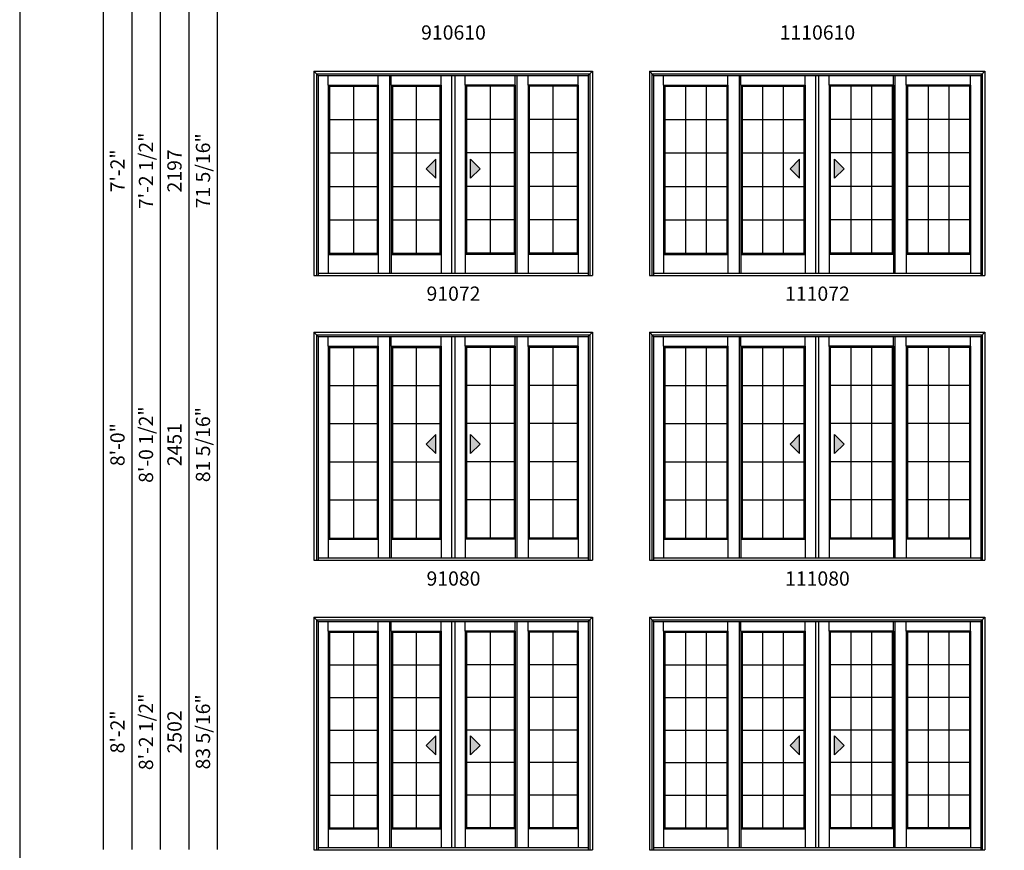
# Model space of a CAD drawing. Extents: x 5101 to 5921, y 1 to 1071.
# Drawn here: x 5101 to 5516, y 357 to 707 of the extents above; entities that cross this region are included whole.
import ezdxf
from ezdxf.enums import TextEntityAlignment as Align

# ---------------------------------------------------------------- set-up
doc = ezdxf.new("R2010")
doc.units = 0
doc.header["$LTSCALE"] = 0.25
doc.header["$MEASUREMENT"] = 0
doc.layers.get('0').update_dxf_attribs({"linetype": 'CONTINUOUS'})
doc.styles.add('ARIAL', font='arial.ttf', dxfattribs={"height": 4})

msp = doc.modelspace()

# ---------------------------------------------------------------- hatches: boundary and pattern name
for points in [[(5272.29, 644.53), (5276.29, 640.53), (5276.29, 648.53)], [(5294.99, 644.53), (5290.99, 640.53), (5290.99, 648.53)], [(5425.54, 644.53), (5429.54, 640.53), (5429.54, 648.53)], [(5448.24, 644.53), (5444.24, 640.53), (5444.24, 648.53)], [(5272.29, 528.53), (5276.29, 524.53), (5276.29, 532.53)], [(5294.99, 528.53), (5290.99, 524.53), (5290.99, 532.53)], [(5425.54, 528.53), (5429.54, 524.53), (5429.54, 532.53)], [(5448.24, 528.53), (5444.24, 524.53), (5444.24, 532.53)], [(5272.29, 401.59), (5276.29, 397.59), (5276.29, 405.59)], [(5294.99, 401.59), (5290.99, 397.59), (5290.99, 405.59)], [(5425.54, 401.59), (5429.54, 397.59), (5429.54, 405.59)], [(5448.24, 401.59), (5444.24, 397.59), (5444.24, 405.59)]]:
    msp.add_hatch(color=256).paths.add_polyline_path(points)

# ---------------------------------------------------------------- linework, layer by layer
for p, q in [((5136.28, 972.53), (5136.28, 357.72)), ((5148.28, 960.53), (5148.28, 357.72)), ((5160.28, 948.53), (5160.28, 357.72)), ((5172.28, 936.53), (5172.28, 357.72)), ((5184.28, 924.53), (5184.28, 357.72)), ((5225.01, 685.6), (5226.76, 683.85)), ((5226.08, 684.54), (5341.2, 684.54)), ((5342.26, 685.6), (5340.51, 683.85)), ((5366.26, 685.6), (5368.01, 683.85)), ((5367.33, 684.54), (5506.45, 684.54)), ((5507.51, 685.6), (5505.76, 683.85)), ((5226.76, 683.85), (5340.51, 683.85)), ((5231, 679.73), (5231, 683.86)), ((5252.07, 679.73), (5252.07, 683.86)), ((5256.85, 683.86), (5256.85, 600.59)), ((5257.52, 679.73), (5257.52, 683.86)), ((5278.59, 679.73), (5278.59, 683.86)), ((5288.68, 679.73), (5288.68, 683.86)), ((5309.76, 679.73), (5309.76, 683.86)), ((5310.42, 683.86), (5310.42, 600.59)), ((5315.2, 679.73), (5315.2, 683.86)), ((5336.28, 679.73), (5336.28, 683.86)), ((5368.01, 683.85), (5505.76, 683.85)), ((5372.25, 679.73), (5372.25, 683.86)), ((5399.32, 679.73), (5399.32, 683.86)), ((5404.1, 683.86), (5404.1, 600.59)), ((5404.77, 679.73), (5404.77, 683.86)), ((5431.84, 679.73), (5431.84, 683.86)), ((5441.93, 679.73), (5441.93, 683.86)), ((5469.01, 679.73), (5469.01, 683.86)), ((5469.67, 683.86), (5469.67, 600.59)), ((5474.45, 679.73), (5474.45, 683.86)), ((5501.53, 679.73), (5501.53, 683.86)), ((5231, 679.73), (5231, 608.41)), ((5231, 679.73), (5252.07, 679.73)), ((5231.5, 679.23), (5231, 679.73)), ((5231.5, 679.23), (5231.5, 608.91)), ((5231.5, 679.23), (5251.57, 679.23)), ((5241.62, 679.23), (5241.62, 608.91)), ((5251.57, 679.23), (5252.07, 679.73)), ((5251.57, 679.23), (5251.57, 608.91)), ((5252.07, 679.73), (5252.07, 608.41)), ((5257.52, 679.73), (5278.59, 679.73)), ((5257.52, 679.73), (5257.52, 608.41)), ((5258.02, 679.23), (5257.52, 679.73)), ((5258.02, 679.23), (5278.09, 679.23)), ((5258.02, 679.23), (5258.02, 608.91)), ((5268.03, 679.23), (5268.03, 608.91)), ((5278.09, 679.23), (5278.59, 679.73)), ((5278.09, 679.23), (5278.09, 608.91)), ((5278.59, 679.73), (5278.59, 608.41)), ((5288.68, 679.73), (5288.68, 608.41)), ((5309.76, 679.73), (5288.68, 679.73)), ((5289.18, 679.23), (5288.68, 679.73)), ((5289.18, 679.23), (5289.18, 608.91)), ((5309.26, 679.23), (5289.18, 679.23)), ((5299.25, 679.23), (5299.25, 608.91)), ((5309.26, 679.23), (5309.76, 679.73)), ((5309.26, 679.23), (5309.26, 608.91)), ((5309.76, 679.73), (5309.76, 608.41)), ((5336.28, 679.73), (5315.2, 679.73)), ((5315.2, 679.73), (5315.2, 608.41)), ((5315.7, 679.23), (5315.2, 679.73)), ((5335.78, 679.23), (5315.7, 679.23)), ((5315.7, 679.23), (5315.7, 608.91)), ((5325.65, 679.23), (5325.65, 608.91)), ((5335.78, 679.23), (5336.28, 679.73)), ((5335.78, 679.23), (5335.78, 608.91)), ((5336.28, 679.73), (5336.28, 608.41)), ((5372.25, 679.73), (5372.25, 608.41)), ((5372.25, 679.73), (5399.32, 679.73)), ((5372.75, 679.23), (5372.25, 679.73)), ((5372.75, 679.23), (5372.75, 608.91)), ((5372.75, 679.23), (5398.82, 679.23)), ((5381.44, 679.23), (5381.44, 608.91)), ((5390.13, 679.23), (5390.13, 608.91)), ((5398.82, 679.23), (5399.32, 679.73)), ((5398.82, 679.23), (5398.82, 608.91)), ((5399.32, 679.73), (5399.32, 608.41)), ((5404.77, 679.73), (5431.84, 679.73)), ((5404.77, 679.73), (5404.77, 608.41)), ((5405.27, 679.23), (5404.77, 679.73)), ((5405.27, 679.23), (5431.34, 679.23)), ((5405.27, 679.23), (5405.27, 608.91)), ((5413.96, 679.23), (5413.96, 608.91)), ((5422.65, 679.23), (5422.65, 608.91)), ((5431.34, 679.23), (5431.84, 679.73)), ((5431.34, 679.23), (5431.34, 608.91)), ((5431.84, 679.73), (5431.84, 608.41)), ((5441.93, 679.73), (5441.93, 608.41)), ((5469.01, 679.73), (5441.93, 679.73)), ((5442.43, 679.23), (5441.93, 679.73)), ((5442.43, 679.23), (5442.43, 608.91)), ((5468.51, 679.23), (5442.43, 679.23)), ((5451.12, 679.23), (5451.12, 608.91)), ((5459.82, 679.23), (5459.82, 608.91)), ((5468.51, 679.23), (5469.01, 679.73)), ((5468.51, 679.23), (5468.51, 608.91)), ((5469.01, 679.73), (5469.01, 608.41)), ((5501.53, 679.73), (5474.45, 679.73)), ((5474.45, 679.73), (5474.45, 608.41)), ((5474.95, 679.23), (5474.45, 679.73)), ((5501.03, 679.23), (5474.95, 679.23)), ((5474.95, 679.23), (5474.95, 608.91)), ((5483.65, 679.23), (5483.65, 608.91)), ((5492.34, 679.23), (5492.34, 608.91)), ((5501.03, 679.23), (5501.53, 679.73)), ((5501.03, 679.23), (5501.03, 608.91)), ((5501.53, 679.73), (5501.53, 608.41)), ((5231.5, 665.26), (5251.57, 665.26)), ((5258.02, 665.26), (5278.09, 665.26)), ((5309.26, 665.26), (5289.18, 665.26)), ((5335.78, 665.26), (5315.7, 665.26)), ((5372.75, 665.26), (5398.82, 665.26)), ((5405.27, 665.26), (5431.34, 665.26)), ((5468.51, 665.26), (5442.43, 665.26)), ((5501.03, 665.26), (5474.95, 665.26)), ((5231.5, 651.17), (5251.57, 651.17)), ((5258.02, 651.17), (5278.09, 651.17)), ((5309.26, 651.17), (5289.18, 651.17)), ((5335.78, 651.17), (5315.7, 651.17)), ((5372.75, 651.17), (5398.82, 651.17)), ((5405.27, 651.17), (5431.34, 651.17)), ((5468.51, 651.17), (5442.43, 651.17)), ((5501.03, 651.17), (5474.95, 651.17)), ((5276.29, 648.53), (5272.29, 644.53)), ((5276.29, 640.53), (5276.29, 648.53)), ((5290.99, 640.53), (5290.99, 648.53)), ((5290.99, 648.53), (5294.99, 644.53)), ((5429.54, 648.53), (5425.54, 644.53)), ((5429.54, 640.53), (5429.54, 648.53)), ((5444.24, 640.53), (5444.24, 648.53)), ((5444.24, 648.53), (5448.24, 644.53)), ((5272.29, 644.53), (5276.29, 640.53)), ((5294.99, 644.53), (5290.99, 640.53)), ((5425.54, 644.53), (5429.54, 640.53)), ((5448.24, 644.53), (5444.24, 640.53)), ((5231.5, 637.09), (5251.57, 637.09)), ((5258.02, 637.09), (5278.09, 637.09)), ((5309.26, 637.09), (5289.18, 637.09)), ((5335.78, 637.09), (5315.7, 637.09)), ((5372.75, 637.09), (5398.82, 637.09)), ((5405.27, 637.09), (5431.34, 637.09)), ((5468.51, 637.09), (5442.43, 637.09)), ((5501.03, 637.09), (5474.95, 637.09)), ((5231.5, 623), (5251.57, 623)), ((5258.02, 623), (5278.09, 623)), ((5309.26, 623), (5289.18, 623)), ((5335.78, 623), (5315.7, 623)), ((5372.75, 623), (5398.82, 623)), ((5405.27, 623), (5431.34, 623)), ((5468.51, 623), (5442.43, 623)), ((5501.03, 623), (5474.95, 623)), ((5231.5, 608.91), (5231, 608.41)), ((5231, 608.41), (5252.07, 608.41)), ((5231, 608.41), (5231, 600.59)), ((5231.5, 608.91), (5251.57, 608.91)), ((5251.57, 608.91), (5252.07, 608.41)), ((5252.07, 608.41), (5252.07, 600.59)), ((5258.02, 608.91), (5257.52, 608.41)), ((5257.52, 608.41), (5278.59, 608.41)), ((5257.52, 608.41), (5257.52, 600.59)), ((5258.02, 608.91), (5278.09, 608.91)), ((5278.09, 608.91), (5278.59, 608.41)), ((5278.59, 608.41), (5278.59, 600.59)), ((5289.18, 608.91), (5288.68, 608.41)), ((5309.76, 608.41), (5288.68, 608.41)), ((5288.68, 608.41), (5288.68, 600.59)), ((5309.26, 608.91), (5289.18, 608.91)), ((5309.26, 608.91), (5309.76, 608.41)), ((5309.76, 608.41), (5309.76, 600.59)), ((5315.7, 608.91), (5315.2, 608.41)), ((5336.28, 608.41), (5315.2, 608.41)), ((5315.2, 608.41), (5315.2, 600.59)), ((5335.78, 608.91), (5315.7, 608.91)), ((5335.78, 608.91), (5336.28, 608.41)), ((5336.28, 608.41), (5336.28, 600.59)), ((5372.75, 608.91), (5372.25, 608.41)), ((5372.25, 608.41), (5399.32, 608.41)), ((5372.25, 608.41), (5372.25, 600.59)), ((5372.75, 608.91), (5398.82, 608.91)), ((5398.82, 608.91), (5399.32, 608.41)), ((5399.32, 608.41), (5399.32, 600.59)), ((5405.27, 608.91), (5404.77, 608.41)), ((5404.77, 608.41), (5431.84, 608.41)), ((5404.77, 608.41), (5404.77, 600.59)), ((5405.27, 608.91), (5431.34, 608.91)), ((5431.34, 608.91), (5431.84, 608.41)), ((5431.84, 608.41), (5431.84, 600.59)), ((5442.43, 608.91), (5441.93, 608.41)), ((5469.01, 608.41), (5441.93, 608.41)), ((5441.93, 608.41), (5441.93, 600.59)), ((5468.51, 608.91), (5442.43, 608.91)), ((5468.51, 608.91), (5469.01, 608.41)), ((5469.01, 608.41), (5469.01, 600.59)), ((5474.95, 608.91), (5474.45, 608.41)), ((5501.53, 608.41), (5474.45, 608.41)), ((5474.45, 608.41), (5474.45, 600.59)), ((5501.03, 608.91), (5474.95, 608.91)), ((5501.03, 608.91), (5501.53, 608.41)), ((5501.53, 608.41), (5501.53, 600.59)), ((5225.01, 575.6), (5226.76, 573.85)), ((5226.08, 574.54), (5341.2, 574.54)), ((5226.76, 573.85), (5340.51, 573.85)), ((5231, 569.73), (5231, 573.86)), ((5252.07, 569.73), (5252.07, 573.86)), ((5256.85, 573.86), (5256.85, 480.59)), ((5257.52, 569.73), (5257.52, 573.86)), ((5278.59, 569.73), (5278.59, 573.86)), ((5288.68, 569.73), (5288.68, 573.86)), ((5309.76, 569.73), (5309.76, 573.86)), ((5310.42, 573.86), (5310.42, 480.59)), ((5315.2, 569.73), (5315.2, 573.86)), ((5336.28, 569.73), (5336.28, 573.86)), ((5342.26, 575.6), (5340.51, 573.85)), ((5366.26, 575.6), (5368.01, 573.85)), ((5367.33, 574.54), (5506.45, 574.54)), ((5368.01, 573.85), (5505.76, 573.85)), ((5372.25, 569.73), (5372.25, 573.86)), ((5399.32, 569.73), (5399.32, 573.86)), ((5404.1, 573.86), (5404.1, 480.59)), ((5404.77, 569.73), (5404.77, 573.86)), ((5431.84, 569.73), (5431.84, 573.86)), ((5441.93, 569.73), (5441.93, 573.86)), ((5469.01, 569.73), (5469.01, 573.86)), ((5469.67, 573.86), (5469.67, 480.59)), ((5474.45, 569.73), (5474.45, 573.86)), ((5501.53, 569.73), (5501.53, 573.86)), ((5507.51, 575.6), (5505.76, 573.85)), ((5231, 569.73), (5231, 488.41)), ((5231, 569.73), (5252.07, 569.73)), ((5231.5, 569.23), (5231, 569.73)), ((5231.5, 569.23), (5231.5, 488.91)), ((5231.5, 569.23), (5251.57, 569.23)), ((5241.62, 569.23), (5241.62, 488.91)), ((5251.57, 569.23), (5252.07, 569.73)), ((5251.57, 569.23), (5251.57, 488.91)), ((5252.07, 569.73), (5252.07, 488.41)), ((5257.52, 569.73), (5278.59, 569.73)), ((5257.52, 569.73), (5257.52, 488.41)), ((5258.02, 569.23), (5257.52, 569.73)), ((5258.02, 569.23), (5278.09, 569.23)), ((5258.02, 569.23), (5258.02, 488.91)), ((5268.03, 569.23), (5268.03, 488.91)), ((5278.09, 569.23), (5278.59, 569.73)), ((5278.09, 569.23), (5278.09, 488.91)), ((5278.59, 569.73), (5278.59, 488.41)), ((5288.68, 569.73), (5288.68, 488.41)), ((5309.76, 569.73), (5288.68, 569.73)), ((5289.18, 569.23), (5288.68, 569.73)), ((5289.18, 569.23), (5289.18, 488.91)), ((5309.26, 569.23), (5289.18, 569.23)), ((5299.25, 569.23), (5299.25, 488.91)), ((5309.26, 569.23), (5309.76, 569.73)), ((5309.26, 569.23), (5309.26, 488.91)), ((5309.76, 569.73), (5309.76, 488.41)), ((5336.28, 569.73), (5315.2, 569.73)), ((5315.2, 569.73), (5315.2, 488.41)), ((5315.7, 569.23), (5315.2, 569.73)), ((5335.78, 569.23), (5315.7, 569.23)), ((5315.7, 569.23), (5315.7, 488.91)), ((5325.65, 569.23), (5325.65, 488.91)), ((5335.78, 569.23), (5336.28, 569.73)), ((5335.78, 569.23), (5335.78, 488.91)), ((5336.28, 569.73), (5336.28, 488.41)), ((5372.25, 569.73), (5372.25, 488.41)), ((5372.25, 569.73), (5399.32, 569.73)), ((5372.75, 569.23), (5372.25, 569.73)), ((5372.25, 569.73), (5372.25, 480.59)), ((5372.75, 569.23), (5372.75, 488.91)), ((5372.75, 569.23), (5398.82, 569.23)), ((5381.44, 569.23), (5381.44, 488.91)), ((5390.13, 569.23), (5390.13, 488.91)), ((5398.82, 569.23), (5399.32, 569.73)), ((5398.82, 569.23), (5398.82, 488.91)), ((5399.32, 569.73), (5399.32, 488.41)), ((5399.32, 569.73), (5399.32, 480.59)), ((5404.77, 569.73), (5431.84, 569.73)), ((5404.77, 569.73), (5404.77, 488.41)), ((5405.27, 569.23), (5404.77, 569.73)), ((5404.77, 569.73), (5404.77, 480.59)), ((5405.27, 569.23), (5431.34, 569.23)), ((5405.27, 569.23), (5405.27, 488.91)), ((5413.96, 569.23), (5413.96, 488.91)), ((5422.65, 569.23), (5422.65, 488.91)), ((5431.34, 569.23), (5431.84, 569.73)), ((5431.34, 569.23), (5431.34, 488.91)), ((5431.84, 569.73), (5431.84, 488.41)), ((5431.84, 569.73), (5431.84, 480.59)), ((5441.93, 569.73), (5441.93, 488.41)), ((5469.01, 569.73), (5441.93, 569.73)), ((5442.43, 569.23), (5441.93, 569.73)), ((5441.93, 569.73), (5441.93, 480.59)), ((5442.43, 569.23), (5442.43, 488.91)), ((5468.51, 569.23), (5442.43, 569.23)), ((5451.12, 569.23), (5451.12, 488.91)), ((5459.82, 569.23), (5459.82, 488.91)), ((5468.51, 569.23), (5469.01, 569.73)), ((5468.51, 569.23), (5468.51, 488.91)), ((5469.01, 569.73), (5469.01, 488.41)), ((5469.01, 569.73), (5469.01, 480.59)), ((5501.53, 569.73), (5474.45, 569.73)), ((5474.45, 569.73), (5474.45, 488.41)), ((5474.95, 569.23), (5474.45, 569.73)), ((5474.45, 569.73), (5474.45, 480.59)), ((5501.03, 569.23), (5474.95, 569.23)), ((5474.95, 569.23), (5474.95, 488.91)), ((5483.65, 569.23), (5483.65, 488.91)), ((5492.34, 569.23), (5492.34, 488.91)), ((5501.03, 569.23), (5501.53, 569.73)), ((5501.03, 569.23), (5501.03, 488.91)), ((5501.53, 569.73), (5501.53, 488.41)), ((5501.53, 569.73), (5501.53, 480.59)), ((5231.5, 553.26), (5251.57, 553.26)), ((5258.02, 553.26), (5278.09, 553.26)), ((5309.26, 553.26), (5289.18, 553.26)), ((5335.78, 553.26), (5315.7, 553.26)), ((5372.75, 553.26), (5398.82, 553.26)), ((5405.27, 553.26), (5431.34, 553.26)), ((5468.51, 553.26), (5442.43, 553.26)), ((5501.03, 553.26), (5474.95, 553.26)), ((5231.5, 537.17), (5251.57, 537.17)), ((5258.02, 537.17), (5278.09, 537.17)), ((5309.26, 537.17), (5289.18, 537.17)), ((5335.78, 537.17), (5315.7, 537.17)), ((5372.75, 537.17), (5398.82, 537.17)), ((5405.27, 537.17), (5431.34, 537.17)), ((5468.51, 537.17), (5442.43, 537.17)), ((5501.03, 537.17), (5474.95, 537.17)), ((5276.29, 532.53), (5272.29, 528.53)), ((5276.29, 524.53), (5276.29, 532.53)), ((5290.99, 524.53), (5290.99, 532.53)), ((5290.99, 532.53), (5294.99, 528.53)), ((5429.54, 532.53), (5425.54, 528.53)), ((5429.54, 524.53), (5429.54, 532.53)), ((5444.24, 524.53), (5444.24, 532.53)), ((5444.24, 532.53), (5448.24, 528.53)), ((5272.29, 528.53), (5276.29, 524.53)), ((5294.99, 528.53), (5290.99, 524.53)), ((5425.54, 528.53), (5429.54, 524.53)), ((5448.24, 528.53), (5444.24, 524.53)), ((5231.5, 521.09), (5251.57, 521.09)), ((5258.02, 521.09), (5278.09, 521.09)), ((5309.26, 521.09), (5289.18, 521.09)), ((5335.78, 521.09), (5315.7, 521.09)), ((5372.75, 521.09), (5398.82, 521.09)), ((5405.27, 521.09), (5431.34, 521.09)), ((5468.51, 521.09), (5442.43, 521.09)), ((5501.03, 521.09), (5474.95, 521.09)), ((5231.5, 505), (5251.57, 505)), ((5258.02, 505), (5278.09, 505)), ((5309.26, 505), (5289.18, 505)), ((5335.78, 505), (5315.7, 505)), ((5372.75, 505), (5398.82, 505)), ((5405.27, 505), (5431.34, 505)), ((5468.51, 505), (5442.43, 505)), ((5501.03, 505), (5474.95, 505)), ((5231.5, 488.91), (5231, 488.41)), ((5231, 488.41), (5252.07, 488.41)), ((5231, 488.41), (5231, 480.59)), ((5231.5, 488.91), (5251.57, 488.91)), ((5251.57, 488.91), (5252.07, 488.41)), ((5252.07, 488.41), (5252.07, 480.59)), ((5258.02, 488.91), (5257.52, 488.41)), ((5257.52, 488.41), (5278.59, 488.41)), ((5257.52, 488.41), (5257.52, 480.59)), ((5258.02, 488.91), (5278.09, 488.91)), ((5278.09, 488.91), (5278.59, 488.41)), ((5278.59, 488.41), (5278.59, 480.59)), ((5289.18, 488.91), (5288.68, 488.41)), ((5309.76, 488.41), (5288.68, 488.41)), ((5288.68, 488.41), (5288.68, 480.59)), ((5309.26, 488.91), (5289.18, 488.91)), ((5309.26, 488.91), (5309.76, 488.41)), ((5309.76, 488.41), (5309.76, 480.59)), ((5315.7, 488.91), (5315.2, 488.41)), ((5336.28, 488.41), (5315.2, 488.41)), ((5315.2, 488.41), (5315.2, 480.59)), ((5335.78, 488.91), (5315.7, 488.91)), ((5335.78, 488.91), (5336.28, 488.41)), ((5336.28, 488.41), (5336.28, 480.59)), ((5372.75, 488.91), (5372.25, 488.41)), ((5372.25, 488.41), (5399.32, 488.41)), ((5372.75, 488.91), (5398.82, 488.91)), ((5398.82, 488.91), (5399.32, 488.41)), ((5405.27, 488.91), (5404.77, 488.41)), ((5404.77, 488.41), (5431.84, 488.41)), ((5405.27, 488.91), (5431.34, 488.91)), ((5431.34, 488.91), (5431.84, 488.41)), ((5442.43, 488.91), (5441.93, 488.41)), ((5469.01, 488.41), (5441.93, 488.41)), ((5468.51, 488.91), (5442.43, 488.91)), ((5468.51, 488.91), (5469.01, 488.41)), ((5474.95, 488.91), (5474.45, 488.41)), ((5501.53, 488.41), (5474.45, 488.41)), ((5501.03, 488.91), (5474.95, 488.91)), ((5501.03, 488.91), (5501.53, 488.41)), ((5225.01, 455.6), (5226.76, 453.85)), ((5226.08, 454.54), (5341.2, 454.54)), ((5226.76, 453.85), (5340.51, 453.85)), ((5231, 449.73), (5231, 453.86)), ((5252.07, 449.73), (5252.07, 453.86)), ((5256.85, 453.86), (5256.85, 358.59)), ((5257.52, 449.73), (5257.52, 453.86)), ((5278.59, 449.73), (5278.59, 453.86)), ((5288.68, 449.73), (5288.68, 453.86)), ((5309.76, 449.73), (5309.76, 453.86)), ((5310.42, 453.86), (5310.42, 358.59)), ((5315.2, 449.73), (5315.2, 453.86)), ((5336.28, 449.73), (5336.28, 453.86)), ((5342.26, 455.6), (5340.51, 453.85)), ((5366.26, 455.6), (5368.01, 453.85)), ((5367.33, 454.54), (5506.45, 454.54)), ((5368.01, 453.85), (5505.76, 453.85)), ((5372.25, 449.73), (5372.25, 453.86)), ((5399.32, 449.73), (5399.32, 453.86)), ((5404.1, 453.86), (5404.1, 358.59)), ((5404.77, 449.73), (5404.77, 453.86)), ((5431.84, 449.73), (5431.84, 453.86)), ((5441.93, 449.73), (5441.93, 453.86)), ((5469.01, 449.73), (5469.01, 453.86)), ((5469.67, 453.86), (5469.67, 358.59)), ((5474.45, 449.73), (5474.45, 453.86)), ((5501.53, 449.73), (5501.53, 453.86)), ((5507.51, 455.6), (5505.76, 453.85)), ((5231, 449.73), (5231, 366.41)), ((5231, 449.73), (5252.07, 449.73)), ((5231.5, 449.23), (5231, 449.73)), ((5231.5, 449.23), (5231.5, 366.91)), ((5231.5, 449.23), (5251.57, 449.23)), ((5241.62, 449.23), (5241.62, 366.91)), ((5251.57, 449.23), (5252.07, 449.73)), ((5251.57, 449.23), (5251.57, 366.91)), ((5252.07, 449.73), (5252.07, 366.41)), ((5257.52, 449.73), (5278.59, 449.73)), ((5257.52, 449.73), (5257.52, 366.41)), ((5258.02, 449.23), (5257.52, 449.73)), ((5258.02, 449.23), (5278.09, 449.23)), ((5258.02, 449.23), (5258.02, 366.91)), ((5268.03, 449.23), (5268.03, 366.91)), ((5278.09, 449.23), (5278.59, 449.73)), ((5278.09, 449.23), (5278.09, 366.91)), ((5278.59, 449.73), (5278.59, 366.41)), ((5288.68, 449.73), (5288.68, 366.41)), ((5309.76, 449.73), (5288.68, 449.73)), ((5289.18, 449.23), (5288.68, 449.73)), ((5289.18, 449.23), (5289.18, 366.91)), ((5309.26, 449.23), (5289.18, 449.23)), ((5299.25, 449.23), (5299.25, 366.91)), ((5309.26, 449.23), (5309.76, 449.73)), ((5309.26, 449.23), (5309.26, 366.91)), ((5309.76, 449.73), (5309.76, 366.41)), ((5336.28, 449.73), (5315.2, 449.73)), ((5315.2, 449.73), (5315.2, 366.41)), ((5315.7, 449.23), (5315.2, 449.73)), ((5335.78, 449.23), (5315.7, 449.23)), ((5315.7, 449.23), (5315.7, 366.91)), ((5325.65, 449.23), (5325.65, 366.91)), ((5335.78, 449.23), (5336.28, 449.73)), ((5335.78, 449.23), (5335.78, 366.91)), ((5336.28, 449.73), (5336.28, 366.41)), ((5372.25, 449.73), (5372.25, 366.41)), ((5372.25, 449.73), (5399.32, 449.73)), ((5372.75, 449.23), (5372.25, 449.73)), ((5372.75, 449.23), (5372.75, 366.91)), ((5372.75, 449.23), (5398.82, 449.23)), ((5381.44, 449.23), (5381.44, 366.91)), ((5390.13, 449.23), (5390.13, 366.91)), ((5398.82, 449.23), (5399.32, 449.73)), ((5398.82, 449.23), (5398.82, 366.91)), ((5399.32, 449.73), (5399.32, 366.41)), ((5404.77, 449.73), (5431.84, 449.73)), ((5404.77, 449.73), (5404.77, 366.41)), ((5405.27, 449.23), (5404.77, 449.73)), ((5405.27, 449.23), (5431.34, 449.23)), ((5405.27, 449.23), (5405.27, 366.91)), ((5413.96, 449.23), (5413.96, 366.91)), ((5422.65, 449.23), (5422.65, 366.91)), ((5431.34, 449.23), (5431.84, 449.73)), ((5431.34, 449.23), (5431.34, 366.91)), ((5431.84, 449.73), (5431.84, 366.41)), ((5441.93, 449.73), (5441.93, 366.41)), ((5469.01, 449.73), (5441.93, 449.73)), ((5442.43, 449.23), (5441.93, 449.73)), ((5442.43, 449.23), (5442.43, 366.91)), ((5468.51, 449.23), (5442.43, 449.23)), ((5451.12, 449.23), (5451.12, 366.91)), ((5459.82, 449.23), (5459.82, 366.91)), ((5468.51, 449.23), (5469.01, 449.73)), ((5468.51, 449.23), (5468.51, 366.91)), ((5469.01, 449.73), (5469.01, 366.41)), ((5501.53, 449.73), (5474.45, 449.73)), ((5474.45, 449.73), (5474.45, 366.41)), ((5474.95, 449.23), (5474.45, 449.73)), ((5501.03, 449.23), (5474.95, 449.23)), ((5474.95, 449.23), (5474.95, 366.91)), ((5483.65, 449.23), (5483.65, 366.91)), ((5492.34, 449.23), (5492.34, 366.91)), ((5501.03, 449.23), (5501.53, 449.73)), ((5501.03, 449.23), (5501.03, 366.91)), ((5501.53, 449.73), (5501.53, 366.41)), ((5231.5, 435.51), (5251.57, 435.51)), ((5258.02, 435.51), (5278.09, 435.51)), ((5309.26, 435.51), (5289.18, 435.51)), ((5335.78, 435.51), (5315.7, 435.51)), ((5372.75, 435.51), (5398.82, 435.51)), ((5405.27, 435.51), (5431.34, 435.51)), ((5468.51, 435.51), (5442.43, 435.51)), ((5501.03, 435.51), (5474.95, 435.51)), ((5231.5, 421.79), (5251.57, 421.79)), ((5258.02, 421.79), (5278.09, 421.79)), ((5309.26, 421.79), (5289.18, 421.79)), ((5335.78, 421.79), (5315.7, 421.79)), ((5372.75, 421.79), (5398.82, 421.79)), ((5405.27, 421.79), (5431.34, 421.79)), ((5468.51, 421.79), (5442.43, 421.79)), ((5501.03, 421.79), (5474.95, 421.79)), ((5231.5, 408.07), (5251.57, 408.07)), ((5258.02, 408.07), (5278.09, 408.07)), ((5309.26, 408.07), (5289.18, 408.07)), ((5335.78, 408.07), (5315.7, 408.07)), ((5372.75, 408.07), (5398.82, 408.07)), ((5405.27, 408.07), (5431.34, 408.07)), ((5468.51, 408.07), (5442.43, 408.07)), ((5501.03, 408.07), (5474.95, 408.07)), ((5276.29, 405.59), (5272.29, 401.59)), ((5276.29, 397.59), (5276.29, 405.59)), ((5290.99, 397.59), (5290.99, 405.59)), ((5290.99, 405.59), (5294.99, 401.59)), ((5429.54, 405.59), (5425.54, 401.59)), ((5429.54, 397.59), (5429.54, 405.59)), ((5444.24, 397.59), (5444.24, 405.59)), ((5444.24, 405.59), (5448.24, 401.59)), ((5272.29, 401.59), (5276.29, 397.59)), ((5294.99, 401.59), (5290.99, 397.59)), ((5425.54, 401.59), (5429.54, 397.59)), ((5448.24, 401.59), (5444.24, 397.59)), ((5231.5, 394.35), (5251.57, 394.35)), ((5258.02, 394.35), (5278.09, 394.35)), ((5309.26, 394.35), (5289.18, 394.35)), ((5335.78, 394.35), (5315.7, 394.35)), ((5372.75, 394.35), (5398.82, 394.35)), ((5405.27, 394.35), (5431.34, 394.35)), ((5468.51, 394.35), (5442.43, 394.35)), ((5501.03, 394.35), (5474.95, 394.35)), ((5231.5, 380.63), (5251.57, 380.63)), ((5258.02, 380.63), (5278.09, 380.63)), ((5309.26, 380.63), (5289.18, 380.63)), ((5335.78, 380.63), (5315.7, 380.63)), ((5372.75, 380.63), (5398.82, 380.63)), ((5405.27, 380.63), (5431.34, 380.63)), ((5468.51, 380.63), (5442.43, 380.63)), ((5501.03, 380.63), (5474.95, 380.63)), ((5231.5, 366.91), (5231, 366.41)), ((5231, 366.41), (5252.07, 366.41)), ((5231, 366.41), (5231, 358.59)), ((5231.5, 366.91), (5251.57, 366.91)), ((5251.57, 366.91), (5252.07, 366.41)), ((5252.07, 366.41), (5252.07, 358.59)), ((5258.02, 366.91), (5257.52, 366.41)), ((5257.52, 366.41), (5278.59, 366.41)), ((5257.52, 366.41), (5257.52, 358.59)), ((5258.02, 366.91), (5278.09, 366.91)), ((5278.09, 366.91), (5278.59, 366.41)), ((5278.59, 366.41), (5278.59, 358.59)), ((5289.18, 366.91), (5288.68, 366.41)), ((5309.76, 366.41), (5288.68, 366.41)), ((5288.68, 366.41), (5288.68, 358.59)), ((5309.26, 366.91), (5289.18, 366.91)), ((5309.26, 366.91), (5309.76, 366.41)), ((5309.76, 366.41), (5309.76, 358.59)), ((5315.7, 366.91), (5315.2, 366.41)), ((5336.28, 366.41), (5315.2, 366.41)), ((5315.2, 366.41), (5315.2, 358.59)), ((5335.78, 366.91), (5315.7, 366.91)), ((5335.78, 366.91), (5336.28, 366.41)), ((5336.28, 366.41), (5336.28, 358.59)), ((5372.75, 366.91), (5372.25, 366.41)), ((5372.25, 366.41), (5399.32, 366.41)), ((5372.25, 366.41), (5372.25, 358.59)), ((5372.75, 366.91), (5398.82, 366.91)), ((5398.82, 366.91), (5399.32, 366.41)), ((5399.32, 366.41), (5399.32, 358.59)), ((5405.27, 366.91), (5404.77, 366.41)), ((5404.77, 366.41), (5431.84, 366.41)), ((5404.77, 366.41), (5404.77, 358.59)), ((5405.27, 366.91), (5431.34, 366.91)), ((5431.34, 366.91), (5431.84, 366.41)), ((5431.84, 366.41), (5431.84, 358.59)), ((5442.43, 366.91), (5441.93, 366.41)), ((5469.01, 366.41), (5441.93, 366.41)), ((5441.93, 366.41), (5441.93, 358.59)), ((5468.51, 366.91), (5442.43, 366.91)), ((5468.51, 366.91), (5469.01, 366.41)), ((5469.01, 366.41), (5469.01, 358.59)), ((5474.95, 366.91), (5474.45, 366.41)), ((5501.53, 366.41), (5474.45, 366.41)), ((5474.45, 366.41), (5474.45, 358.59)), ((5501.03, 366.91), (5474.95, 366.91)), ((5501.03, 366.91), (5501.53, 366.41)), ((5501.53, 366.41), (5501.53, 358.59))]:
    msp.add_line(p, q)
at = {"linetype": 'CONTINUOUS'}
for p, q in [((5225.01, 685.6), (5225.01, 599.6)), ((5225.01, 685.6), (5342.26, 685.6)), ((5226.08, 684.54), (5226.08, 599.6)), ((5341.2, 684.54), (5341.2, 599.6)), ((5342.26, 685.6), (5342.26, 599.6)), ((5366.26, 685.6), (5507.51, 685.6)), ((5366.26, 685.6), (5366.26, 599.6)), ((5367.33, 684.54), (5367.33, 599.6)), ((5506.45, 684.54), (5506.45, 599.6)), ((5507.51, 685.6), (5507.51, 599.6)), ((5226.76, 683.85), (5226.76, 599.6)), ((5282.92, 683.85), (5282.92, 600.59)), ((5284.27, 683.85), (5284.27, 600.59)), ((5340.51, 683.85), (5340.51, 599.6)), ((5368.01, 683.85), (5368.01, 599.6)), ((5436.17, 683.85), (5436.17, 600.59)), ((5437.52, 683.85), (5437.52, 600.59)), ((5505.76, 683.85), (5505.76, 599.6)), ((5225.01, 599.6), (5342.26, 599.6)), ((5226.76, 600.59), (5340.51, 600.59)), ((5366.26, 599.6), (5507.51, 599.6)), ((5368.01, 600.59), (5505.76, 600.59)), ((5225.01, 575.6), (5225.01, 479.6)), ((5225.01, 575.6), (5342.26, 575.6)), ((5226.08, 574.54), (5226.08, 479.6)), ((5226.76, 573.85), (5226.76, 479.6)), ((5282.92, 573.85), (5282.92, 480.59)), ((5284.27, 573.85), (5284.27, 480.59)), ((5340.51, 573.85), (5340.51, 479.6)), ((5341.2, 574.54), (5341.2, 479.6)), ((5342.26, 575.6), (5342.26, 479.6)), ((5366.26, 575.6), (5507.51, 575.6)), ((5366.26, 575.6), (5366.26, 479.6)), ((5367.33, 574.54), (5367.33, 479.6)), ((5368.01, 573.85), (5368.01, 479.6)), ((5436.17, 573.85), (5436.17, 480.59)), ((5437.52, 573.85), (5437.52, 480.59)), ((5505.76, 573.85), (5505.76, 479.6)), ((5506.45, 574.54), (5506.45, 479.6)), ((5507.51, 575.6), (5507.51, 479.6)), ((5225.01, 479.6), (5342.26, 479.6)), ((5226.76, 480.59), (5340.51, 480.59)), ((5366.26, 479.6), (5507.51, 479.6)), ((5368.01, 480.59), (5505.76, 480.59)), ((5225.01, 455.6), (5225.01, 357.6)), ((5225.01, 455.6), (5342.26, 455.6)), ((5226.08, 454.54), (5226.08, 357.6)), ((5226.76, 453.85), (5226.76, 357.6)), ((5282.92, 453.85), (5282.92, 358.59)), ((5284.27, 453.85), (5284.27, 358.59)), ((5340.51, 453.85), (5340.51, 357.6)), ((5341.2, 454.54), (5341.2, 357.6)), ((5342.26, 455.6), (5342.26, 357.6)), ((5366.26, 455.6), (5507.51, 455.6)), ((5366.26, 455.6), (5366.26, 357.6)), ((5367.33, 454.54), (5367.33, 357.6)), ((5368.01, 453.85), (5368.01, 357.6)), ((5436.17, 453.85), (5436.17, 358.59)), ((5437.52, 453.85), (5437.52, 358.59)), ((5505.76, 453.85), (5505.76, 357.6)), ((5506.45, 454.54), (5506.45, 357.6)), ((5507.51, 455.6), (5507.51, 357.6)), ((5225.01, 357.6), (5342.26, 357.6)), ((5226.76, 358.59), (5340.51, 358.59)), ((5366.26, 357.6), (5507.51, 357.6)), ((5368.01, 358.59), (5505.76, 358.59))]:
    msp.add_line(p, q, dxfattribs=at)
msp.add_lwpolyline([(5101.1, 0.53), (5921.1, 0.53), (5921.1, 1070.53), (5101.1, 1070.53)], close=True)

# ---------------------------------------------------------------- texts
at = {"style": 'ARIAL'}
for s, p in [('910610', (5283.77, 698.9)), ('1110610', (5437.02, 698.9)), ('91072', (5283.77, 588.89)), ('111072', (5437.02, 588.89)), ('91080', (5283.77, 468.89)), ('111080', (5437.02, 468.89))]:
    msp.add_text(s, height=6, dxfattribs=at).set_placement(p, align=Align.CENTER)
for s, p in [('7\'-2 1/2"', (5154.28, 643.61)), ('71 5/16"', (5178.28, 643.61)), ('7\'-2"', (5142.28, 643.61)), ('2197', (5166.28, 643.61)), ('8\'-0 1/2"', (5154.28, 528.29)), ('81 5/16"', (5178.28, 528.29)), ('8\'-0"', (5142.28, 528.29)), ('2451', (5166.28, 528.29)), ('8\'-2 1/2"', (5154.28, 407.28)), ('83 5/16"', (5178.28, 407.28)), ('8\'-2"', (5142.28, 407.28)), ('2502', (5166.28, 407.28))]:
    msp.add_text(s, height=6, rotation=90, dxfattribs=at).set_placement(p, align=Align.MIDDLE_CENTER)

doc.saveas('drawing.dxf')
